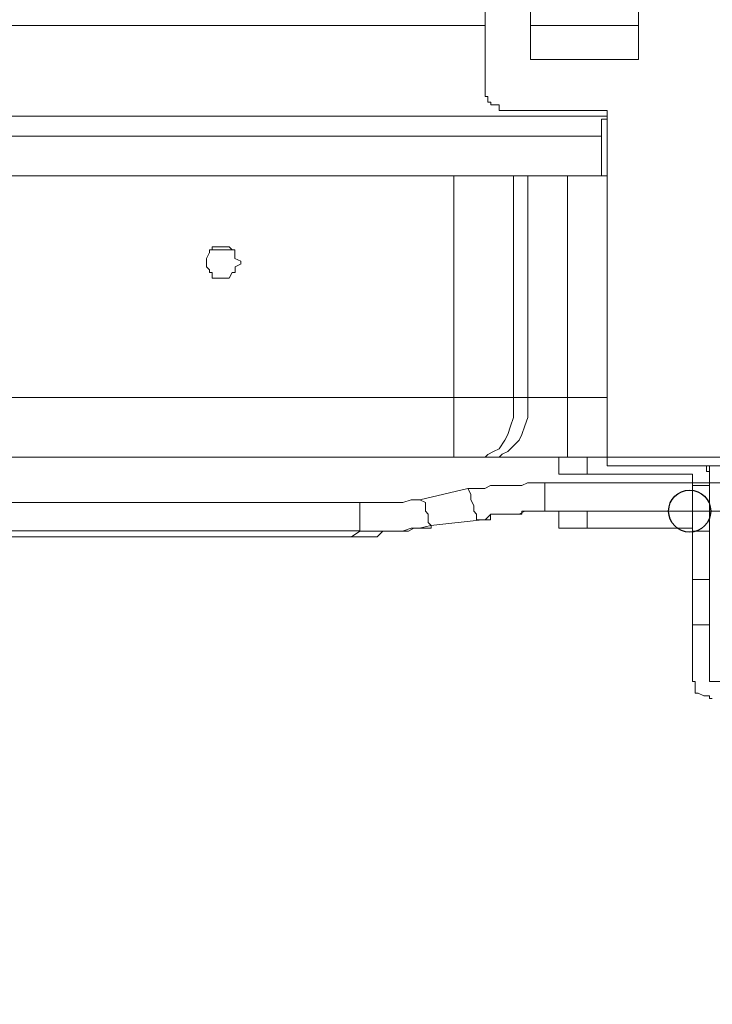
# Model space of a CAD drawing. Units: millimetres. Extents: x 93 to 269, y -129 to -15.
# Drawn here: x 236 to 239, y -90 to -86 of the extents above; entities that cross this region are included whole.
import ezdxf

# ---------------------------------------------------------------- set-up
doc = ezdxf.new("R2010")
doc.units = ezdxf.units.MM
doc.header["$MEASUREMENT"] = 0
doc.layers.add('Vrstva 1', color=7, linetype='Continuous')

msp = doc.modelspace()

# ---------------------------------------------------------------- linework, layer by layer
at = {"layer": 'Vrstva 1', "color": 7}
msp.add_ellipse((238.9838, -87.8079), major_axis=(0, 0.0795), ratio=1, dxfattribs=at)
at = {"layer": 'Vrstva 1', "lineweight": 18}
msp.add_open_spline([(93.3875, -105.0443), (93.3875, -105.0443), (268.6532, -105.0443), (268.6532, -105.0443), (268.6532, -105.0443), (268.6532, -105.0443), (268.6532, -14.6588), (268.6532, -14.6588), (268.6532, -14.6588), (268.6532, -14.6588), (93.3875, -14.6588), (93.3875, -14.6588), (93.3875, -14.6588), (93.3875, -14.6588), (93.3875, -105.0443), (93.3875, -105.0443)], degree=3, knots=[0, 0, 0, 0, 0.2, 0.2, 0.2, 0.2, 0.4, 0.4, 0.4, 0.4, 0.6, 0.6, 0.6, 0.6, 1, 1, 1, 1], dxfattribs=at)
at = {"layer": 'Vrstva 1', "color": 7, "lineweight": 15}
for points, knots in [([(244.8204, -81.2084), (244.8204, -81.2084), (244.8204, -87.6039), (244.8204, -87.6039), (244.8204, -87.6039), (244.8204, -87.6039), (238.6715, -87.6039), (238.6715, -87.6039)], [0, 0, 0, 0, 0.333333, 0.333333, 0.333333, 0.333333, 1, 1, 1, 1]), ([(238.382, -84.8416), (238.382, -84.8416), (238.382, -86.0989), (238.382, -86.0989), (238.382, -86.0989), (238.382, -86.0989), (238.7905, -86.0989), (238.7905, -86.0989), (238.7905, -86.0989), (238.7905, -86.0989), (238.7905, -84.2824), (238.7905, -84.2824), (238.7905, -84.2824), (238.7905, -84.2824), (238.6504, -84.2824), (238.6504, -84.2824)], [0, 0, 0, 0, 0.2, 0.2, 0.2, 0.2, 0.4, 0.4, 0.4, 0.4, 0.6, 0.6, 0.6, 0.6, 1, 1, 1, 1]), ([(238.2096, -86.2062), (238.2096, -86.2062), (238.2096, -86.2278), (238.2096, -86.2278), (238.2096, -86.2278), (238.2096, -86.2278), (238.2096, -86.2387), (238.2096, -86.2387), (238.2096, -86.2387), (238.2096, -86.2387), (238.2205, -86.2387), (238.2205, -86.2387), (238.2205, -86.2387), (238.2205, -86.2387), (238.2205, -86.2493), (238.2205, -86.2493)], [0, 0, 0, 0, 0.2, 0.2, 0.2, 0.2, 0.4, 0.4, 0.4, 0.4, 0.6, 0.6, 0.6, 0.6, 1, 1, 1, 1]), ([(238.2205, -86.2493), (238.2205, -86.2493), (238.2205, -86.2493), (238.2205, -86.2493), (238.2205, -86.2493), (238.2205, -86.2493), (238.2205, -86.2603), (238.2205, -86.2603), (238.2205, -86.2603), (238.2205, -86.2603), (238.2311, -86.2603), (238.2311, -86.2603), (238.2311, -86.2603), (238.2311, -86.2603), (238.2311, -86.2712), (238.2311, -86.2712), (238.2311, -86.2712), (238.2311, -86.2712), (238.242, -86.2712), (238.242, -86.2712), (238.242, -86.2712), (238.242, -86.2712), (238.2632, -86.2712), (238.2632, -86.2712), (238.2632, -86.2712), (238.2632, -86.2712), (238.2632, -86.2924), (238.2632, -86.2924), (238.2632, -86.2924), (238.2632, -86.2924), (238.2745, -86.2924), (238.2745, -86.2924), (238.2745, -86.2924), (238.2745, -86.2924), (238.2851, -86.2924), (238.2851, -86.2924)], [0, 0, 0, 0, 0.1, 0.1, 0.1, 0.1, 0.2, 0.2, 0.2, 0.2, 0.3, 0.3, 0.3, 0.3, 0.4, 0.4, 0.4, 0.4, 0.5, 0.5, 0.5, 0.5, 0.6, 0.6, 0.6, 0.6, 0.7, 0.7, 0.7, 0.7, 0.8, 0.8, 0.8, 0.8, 1, 1, 1, 1]), ([(238.0916, -87.6038), (238.0916, -87.6038), (238.0916, -87.378), (238.0916, -87.378), (238.0916, -87.378), (238.0916, -87.378), (238.3174, -87.378), (238.3174, -87.378)], [0, 0, 0, 0, 0.333333, 0.333333, 0.333333, 0.333333, 1, 1, 1, 1]), ([(238.2096, -87.6038), (238.2096, -87.6038), (238.2205, -87.5932), (238.2205, -87.5932), (238.2205, -87.5932), (238.2205, -87.5932), (238.242, -87.5822), (238.242, -87.5822), (238.242, -87.5822), (238.242, -87.5822), (238.2635, -87.5717), (238.2635, -87.5717), (238.2635, -87.5717), (238.2635, -87.5717), (238.2847, -87.5396), (238.2847, -87.5396), (238.2847, -87.5396), (238.2847, -87.5396), (238.2956, -87.518), (238.2956, -87.518), (238.2956, -87.518), (238.2956, -87.518), (238.3066, -87.4859), (238.3066, -87.4859), (238.3066, -87.4859), (238.3066, -87.4859), (238.3172, -87.4535), (238.3172, -87.4535), (238.3172, -87.4535), (238.3172, -87.4535), (238.3172, -87.4214), (238.3172, -87.4214), (238.3172, -87.4214), (238.3172, -87.4214), (238.3172, -87.378), (238.3172, -87.378), (238.3172, -87.378), (238.3172, -87.378), (238.3711, -87.378), (238.3711, -87.378)], [0, 0, 0, 0, 0.090909, 0.090909, 0.090909, 0.090909, 0.181818, 0.181818, 0.181818, 0.181818, 0.272727, 0.272727, 0.272727, 0.272727, 0.363636, 0.363636, 0.363636, 0.363636, 0.454545, 0.454545, 0.454545, 0.454545, 0.545455, 0.545455, 0.545455, 0.545455, 0.636364, 0.636364, 0.636364, 0.636364, 0.727273, 0.727273, 0.727273, 0.727273, 0.818182, 0.818182, 0.818182, 0.818182, 1, 1, 1, 1]), ([(238.371, -87.3781), (238.371, -87.3781), (238.371, -87.4211), (238.371, -87.4211), (238.371, -87.4211), (238.371, -87.4211), (238.371, -87.4532), (238.371, -87.4532), (238.371, -87.4532), (238.371, -87.4532), (238.3604, -87.4857), (238.3604, -87.4857), (238.3604, -87.4857), (238.3604, -87.4857), (238.3488, -87.5178), (238.3488, -87.5178), (238.3488, -87.5178), (238.3488, -87.5178), (238.3389, -87.5397), (238.3389, -87.5397), (238.3389, -87.5397), (238.3389, -87.5397), (238.3064, -87.5718), (238.3064, -87.5718), (238.3064, -87.5718), (238.3064, -87.5718), (238.2958, -87.5824), (238.2958, -87.5824), (238.2958, -87.5824), (238.2958, -87.5824), (238.274, -87.5929), (238.274, -87.5929), (238.274, -87.5929), (238.274, -87.5929), (238.2634, -87.6039), (238.2634, -87.6039), (238.2634, -87.6039), (238.2634, -87.6039), (238.2313, -87.6039), (238.2313, -87.6039)], [0, 0, 0, 0, 0.090909, 0.090909, 0.090909, 0.090909, 0.181818, 0.181818, 0.181818, 0.181818, 0.272727, 0.272727, 0.272727, 0.272727, 0.363636, 0.363636, 0.363636, 0.363636, 0.454545, 0.454545, 0.454545, 0.454545, 0.545455, 0.545455, 0.545455, 0.545455, 0.636364, 0.636364, 0.636364, 0.636364, 0.727273, 0.727273, 0.727273, 0.727273, 0.818182, 0.818182, 0.818182, 0.818182, 1, 1, 1, 1]), ([(238.371, -87.3781), (238.371, -87.3781), (238.5213, -87.3781), (238.5213, -87.3781), (238.5213, -87.3781), (238.5213, -87.3781), (238.5213, -87.6039), (238.5213, -87.6039)], [0, 0, 0, 0, 0.333333, 0.333333, 0.333333, 0.333333, 1, 1, 1, 1]), ([(234.1141, -87.6038), (234.1141, -87.6038), (235.0387, -87.6038), (235.0387, -87.6038), (235.0387, -87.6038), (235.0387, -87.6038), (235.4042, -87.6038), (235.4042, -87.6038), (235.4042, -87.6038), (235.4042, -87.6038), (235.4363, -87.6038), (235.4363, -87.6038), (235.4363, -87.6038), (235.4363, -87.6038), (235.5435, -87.6038), (235.5435, -87.6038), (235.5435, -87.6038), (235.5435, -87.6038), (238.0917, -87.6038), (238.0917, -87.6038), (238.0917, -87.6038), (238.0917, -87.6038), (238.1774, -87.6038), (238.1774, -87.6038), (238.1774, -87.6038), (238.1774, -87.6038), (238.2314, -87.6038), (238.2314, -87.6038), (238.2314, -87.6038), (238.2314, -87.6038), (238.4892, -87.6038), (238.4892, -87.6038)], [0, 0, 0, 0, 0.111111, 0.111111, 0.111111, 0.111111, 0.222222, 0.222222, 0.222222, 0.222222, 0.333333, 0.333333, 0.333333, 0.333333, 0.444444, 0.444444, 0.444444, 0.444444, 0.555556, 0.555556, 0.555556, 0.555556, 0.666667, 0.666667, 0.666667, 0.666667, 0.777778, 0.777778, 0.777778, 0.777778, 1, 1, 1, 1]), ([(239.059, -87.679), (239.059, -87.679), (239.059, -87.679), (239.059, -87.679), (239.059, -87.679), (239.059, -87.679), (239.059, -87.6684), (239.059, -87.6684), (239.059, -87.6684), (239.059, -87.6684), (239.059, -87.6575), (239.059, -87.6575), (239.059, -87.6575), (239.059, -87.6575), (239.048, -87.6575), (239.048, -87.6575), (239.048, -87.6575), (239.048, -87.6575), (239.048, -87.6469), (239.048, -87.6469), (239.048, -87.6469), (239.048, -87.6469), (239.048, -87.6363), (239.048, -87.6363), (239.048, -87.6363), (239.048, -87.6363), (239.0375, -87.6363), (239.0375, -87.6363)], [0, 0, 0, 0, 0.125, 0.125, 0.125, 0.125, 0.25, 0.25, 0.25, 0.25, 0.375, 0.375, 0.375, 0.375, 0.5, 0.5, 0.5, 0.5, 0.625, 0.625, 0.625, 0.625, 0.75, 0.75, 0.75, 0.75, 1, 1, 1, 1]), ([(238.9943, -87.679), (238.9943, -87.679), (238.9943, -87.679), (238.9943, -87.679), (238.9943, -87.679), (238.9943, -87.679), (238.9943, -87.6684), (238.9943, -87.6684), (238.9943, -87.6684), (238.9943, -87.6684), (238.9837, -87.6684), (238.9837, -87.6684)], [0, 0, 0, 0, 0.25, 0.25, 0.25, 0.25, 0.5, 0.5, 0.5, 0.5, 1, 1, 1, 1]), ([(239.059, -88.2381), (239.059, -88.2381), (239.059, -88.0659), (239.059, -88.0659), (239.059, -88.0659), (239.059, -88.0659), (239.059, -87.8832), (239.059, -87.8832), (239.059, -87.8832), (239.059, -87.8832), (239.059, -87.7118), (239.059, -87.7118), (239.059, -87.7118), (239.059, -87.7118), (239.059, -87.6789), (239.059, -87.6789)], [0, 0, 0, 0, 0.2, 0.2, 0.2, 0.2, 0.4, 0.4, 0.4, 0.4, 0.6, 0.6, 0.6, 0.6, 1, 1, 1, 1]), ([(238.145, -87.7221), (238.145, -87.7221), (238.1774, -87.7221), (238.1774, -87.7221), (238.1774, -87.7221), (238.1774, -87.7221), (238.2095, -87.7221), (238.2095, -87.7221), (238.2095, -87.7221), (238.2095, -87.7221), (238.231, -87.7115), (238.231, -87.7115), (238.231, -87.7115), (238.231, -87.7115), (238.2631, -87.7115), (238.2631, -87.7115), (238.2631, -87.7115), (238.2631, -87.7115), (238.2956, -87.7115), (238.2956, -87.7115), (238.2956, -87.7115), (238.2956, -87.7115), (238.3175, -87.7115), (238.3175, -87.7115), (238.3175, -87.7115), (238.3175, -87.7115), (238.3492, -87.7115), (238.3492, -87.7115), (238.3492, -87.7115), (238.3492, -87.7115), (238.3707, -87.7006), (238.3707, -87.7006), (238.3707, -87.7006), (238.3707, -87.7006), (238.4141, -87.7006), (238.4141, -87.7006), (238.4141, -87.7006), (238.4141, -87.7006), (238.4356, -87.7006), (238.4356, -87.7006)], [0, 0, 0, 0, 0.090909, 0.090909, 0.090909, 0.090909, 0.181818, 0.181818, 0.181818, 0.181818, 0.272727, 0.272727, 0.272727, 0.272727, 0.363636, 0.363636, 0.363636, 0.363636, 0.454545, 0.454545, 0.454545, 0.454545, 0.545455, 0.545455, 0.545455, 0.545455, 0.636364, 0.636364, 0.636364, 0.636364, 0.727273, 0.727273, 0.727273, 0.727273, 0.818182, 0.818182, 0.818182, 0.818182, 1, 1, 1, 1]), ([(238.1559, -87.7652), (238.1559, -87.7652), (238.1559, -87.7437), (238.1559, -87.7437), (238.1559, -87.7437), (238.1559, -87.7437), (238.145, -87.7222), (238.145, -87.7222)], [0, 0, 0, 0, 0.333333, 0.333333, 0.333333, 0.333333, 1, 1, 1, 1]), ([(238.9943, -87.7115), (238.9943, -87.7115), (238.9943, -87.8833), (238.9943, -87.8833), (238.9943, -87.8833), (238.9943, -87.8833), (238.9943, -88.066), (238.9943, -88.066), (238.9943, -88.066), (238.9943, -88.066), (238.9943, -88.2379), (238.9943, -88.2379), (238.9943, -88.2379), (238.9943, -88.2379), (238.9943, -88.4421), (238.9943, -88.4421)], [0, 0, 0, 0, 0.2, 0.2, 0.2, 0.2, 0.4, 0.4, 0.4, 0.4, 0.6, 0.6, 0.6, 0.6, 1, 1, 1, 1]), ([(237.7367, -87.7758), (237.7367, -87.7758), (237.7582, -87.7758), (237.7582, -87.7758), (237.7582, -87.7758), (237.7582, -87.7758), (237.7907, -87.7758), (237.7907, -87.7758), (237.7907, -87.7758), (237.7907, -87.7758), (237.8115, -87.7758), (237.8115, -87.7758), (237.8115, -87.7758), (237.8115, -87.7758), (237.8439, -87.7758), (237.8439, -87.7758), (237.8439, -87.7758), (237.8439, -87.7758), (237.8549, -87.7758), (237.8549, -87.7758), (237.8549, -87.7758), (237.8549, -87.7758), (237.8764, -87.7758), (237.8764, -87.7758), (237.8764, -87.7758), (237.8764, -87.7758), (237.8983, -87.7758), (237.8983, -87.7758), (237.8983, -87.7758), (237.8983, -87.7758), (237.93, -87.7652), (237.93, -87.7652), (237.93, -87.7652), (237.93, -87.7652), (237.9515, -87.7652), (237.9515, -87.7652), (237.9515, -87.7652), (237.9515, -87.7652), (237.9625, -87.7652), (237.9625, -87.7652), (237.9625, -87.7652), (237.9625, -87.7652), (237.984, -87.7758), (237.984, -87.7758), (237.984, -87.7758), (237.984, -87.7758), (237.984, -87.7973), (237.984, -87.7973), (237.984, -87.7973), (237.984, -87.7973), (237.984, -87.8079), (237.984, -87.8079), (237.984, -87.8079), (237.984, -87.8079), (237.9946, -87.8188), (237.9946, -87.8188), (237.9946, -87.8188), (237.9946, -87.8188), (237.9946, -87.8403), (237.9946, -87.8403), (237.9946, -87.8403), (237.9946, -87.8403), (237.9946, -87.8509), (237.9946, -87.8509), (237.9946, -87.8509), (237.9946, -87.8509), (238.0055, -87.8619), (238.0055, -87.8619)], [0, 0, 0, 0, 0.055556, 0.055556, 0.055556, 0.055556, 0.111111, 0.111111, 0.111111, 0.111111, 0.166667, 0.166667, 0.166667, 0.166667, 0.222222, 0.222222, 0.222222, 0.222222, 0.277778, 0.277778, 0.277778, 0.277778, 0.333333, 0.333333, 0.333333, 0.333333, 0.388889, 0.388889, 0.388889, 0.388889, 0.444444, 0.444444, 0.444444, 0.444444, 0.5, 0.5, 0.5, 0.5, 0.555556, 0.555556, 0.555556, 0.555556, 0.611111, 0.611111, 0.611111, 0.611111, 0.666667, 0.666667, 0.666667, 0.666667, 0.722222, 0.722222, 0.722222, 0.722222, 0.777778, 0.777778, 0.777778, 0.777778, 0.833333, 0.833333, 0.833333, 0.833333, 0.888889, 0.888889, 0.888889, 0.888889, 1, 1, 1, 1]), ([(238.199, -87.8404), (238.199, -87.8404), (238.1775, -87.8404), (238.1775, -87.8404), (238.1775, -87.8404), (238.1775, -87.8404), (238.1775, -87.8189), (238.1775, -87.8189), (238.1775, -87.8189), (238.1775, -87.8189), (238.1669, -87.808), (238.1669, -87.808), (238.1669, -87.808), (238.1669, -87.808), (238.1669, -87.7974), (238.1669, -87.7974), (238.1669, -87.7974), (238.1669, -87.7974), (238.1669, -87.7865), (238.1669, -87.7865), (238.1669, -87.7865), (238.1669, -87.7865), (238.156, -87.7653), (238.156, -87.7653)], [0, 0, 0, 0, 0.142857, 0.142857, 0.142857, 0.142857, 0.285714, 0.285714, 0.285714, 0.285714, 0.428571, 0.428571, 0.428571, 0.428571, 0.571429, 0.571429, 0.571429, 0.571429, 0.714286, 0.714286, 0.714286, 0.714286, 1, 1, 1, 1]), ([(237.7367, -87.7758), (237.7367, -87.7758), (237.7367, -87.883), (237.7367, -87.883), (237.7367, -87.883), (237.7367, -87.883), (233.5118, -87.883), (233.5118, -87.883)], [0, 0, 0, 0, 0.333333, 0.333333, 0.333333, 0.333333, 1, 1, 1, 1]), ([(238.3604, -87.8079), (238.3604, -87.8079), (238.3491, -87.8079), (238.3491, -87.8079), (238.3491, -87.8079), (238.3491, -87.8079), (238.3491, -87.8189), (238.3491, -87.8189), (238.3491, -87.8189), (238.3491, -87.8189), (238.3388, -87.8189), (238.3388, -87.8189), (238.3388, -87.8189), (238.3388, -87.8189), (238.3173, -87.8189), (238.3173, -87.8189), (238.3173, -87.8189), (238.3173, -87.8189), (238.306, -87.8189), (238.306, -87.8189), (238.306, -87.8189), (238.306, -87.8189), (238.2958, -87.8189), (238.2958, -87.8189), (238.2958, -87.8189), (238.2958, -87.8189), (238.2852, -87.8189), (238.2852, -87.8189), (238.2852, -87.8189), (238.2852, -87.8189), (238.2743, -87.8189), (238.2743, -87.8189), (238.2743, -87.8189), (238.2743, -87.8189), (238.263, -87.8189), (238.263, -87.8189), (238.263, -87.8189), (238.263, -87.8189), (238.2422, -87.8189), (238.2422, -87.8189), (238.2422, -87.8189), (238.2422, -87.8189), (238.2309, -87.8189), (238.2309, -87.8189), (238.2309, -87.8189), (238.2309, -87.8189), (238.2309, -87.8404), (238.2309, -87.8404), (238.2309, -87.8404), (238.2309, -87.8404), (238.2207, -87.8404), (238.2207, -87.8404), (238.2207, -87.8404), (238.2207, -87.8404), (238.2097, -87.8404), (238.2097, -87.8404), (238.2097, -87.8404), (238.2097, -87.8404), (238.1988, -87.8404), (238.1988, -87.8404)], [0, 0, 0, 0, 0.0625, 0.0625, 0.0625, 0.0625, 0.125, 0.125, 0.125, 0.125, 0.1875, 0.1875, 0.1875, 0.1875, 0.25, 0.25, 0.25, 0.25, 0.3125, 0.3125, 0.3125, 0.3125, 0.375, 0.375, 0.375, 0.375, 0.4375, 0.4375, 0.4375, 0.4375, 0.5, 0.5, 0.5, 0.5, 0.5625, 0.5625, 0.5625, 0.5625, 0.625, 0.625, 0.625, 0.625, 0.6875, 0.6875, 0.6875, 0.6875, 0.75, 0.75, 0.75, 0.75, 0.8125, 0.8125, 0.8125, 0.8125, 0.875, 0.875, 0.875, 0.875, 1, 1, 1, 1]), ([(238.2096, -87.8404), (238.2096, -87.8404), (238.2311, -87.8189), (238.2311, -87.8189), (238.2311, -87.8189), (238.2311, -87.8189), (238.2635, -87.8189), (238.2635, -87.8189), (238.2635, -87.8189), (238.2635, -87.8189), (238.285, -87.8189), (238.285, -87.8189), (238.285, -87.8189), (238.285, -87.8189), (238.3066, -87.8189), (238.3066, -87.8189), (238.3066, -87.8189), (238.3066, -87.8189), (238.339, -87.8189), (238.339, -87.8189), (238.339, -87.8189), (238.339, -87.8189), (238.3602, -87.808), (238.3602, -87.808), (238.3602, -87.808), (238.3602, -87.808), (238.3817, -87.808), (238.3817, -87.808), (238.3817, -87.808), (238.3817, -87.808), (238.4142, -87.808), (238.4142, -87.808), (238.4142, -87.808), (238.4142, -87.808), (238.4353, -87.808), (238.4353, -87.808)], [0, 0, 0, 0, 0.1, 0.1, 0.1, 0.1, 0.2, 0.2, 0.2, 0.2, 0.3, 0.3, 0.3, 0.3, 0.4, 0.4, 0.4, 0.4, 0.5, 0.5, 0.5, 0.5, 0.6, 0.6, 0.6, 0.6, 0.7, 0.7, 0.7, 0.7, 0.8, 0.8, 0.8, 0.8, 1, 1, 1, 1]), ([(238.4356, -87.8079), (238.4356, -87.8079), (238.4247, -87.8079), (238.4247, -87.8079), (238.4247, -87.8079), (238.4247, -87.8079), (238.4141, -87.8079), (238.4141, -87.8079), (238.4141, -87.8079), (238.4141, -87.8079), (238.3926, -87.8079), (238.3926, -87.8079), (238.3926, -87.8079), (238.3926, -87.8079), (238.3813, -87.8079), (238.3813, -87.8079), (238.3813, -87.8079), (238.3813, -87.8079), (238.3711, -87.8079), (238.3711, -87.8079), (238.3711, -87.8079), (238.3711, -87.8079), (238.3605, -87.8079), (238.3605, -87.8079)], [0, 0, 0, 0, 0.142857, 0.142857, 0.142857, 0.142857, 0.285714, 0.285714, 0.285714, 0.285714, 0.428571, 0.428571, 0.428571, 0.428571, 0.571429, 0.571429, 0.571429, 0.571429, 0.714286, 0.714286, 0.714286, 0.714286, 1, 1, 1, 1]), ([(238.9943, -87.8079), (238.9943, -87.8079), (238.9943, -87.8079), (238.9943, -87.8079), (238.9943, -87.8079), (238.9943, -87.8079), (238.9837, -87.8079), (238.9837, -87.8079)], [0, 0, 0, 0, 0.333333, 0.333333, 0.333333, 0.333333, 1, 1, 1, 1]), ([(238.199, -87.8404), (238.199, -87.8404), (238.0053, -87.862), (238.0053, -87.862), (238.0053, -87.862), (238.0053, -87.862), (237.9623, -87.8725), (237.9623, -87.8725)], [0, 0, 0, 0, 0.333333, 0.333333, 0.333333, 0.333333, 1, 1, 1, 1]), ([(237.9408, -87.8725), (237.9408, -87.8725), (237.9196, -87.8831), (237.9196, -87.8831), (237.9196, -87.8831), (237.9196, -87.8831), (237.8766, -87.8831), (237.8766, -87.8831), (237.8766, -87.8831), (237.8766, -87.8831), (237.8551, -87.8831), (237.8551, -87.8831), (237.8551, -87.8831), (237.8551, -87.8831), (237.823, -87.8831), (237.823, -87.8831), (237.823, -87.8831), (237.823, -87.8831), (237.8015, -87.9047), (237.8015, -87.9047), (237.8015, -87.9047), (237.8015, -87.9047), (237.7796, -87.9047), (237.7796, -87.9047), (237.7796, -87.9047), (237.7796, -87.9047), (237.7475, -87.9047), (237.7475, -87.9047), (237.7475, -87.9047), (237.7475, -87.9047), (237.726, -87.9047), (237.726, -87.9047), (237.726, -87.9047), (237.726, -87.9047), (237.7044, -87.9047), (237.7044, -87.9047)], [0, 0, 0, 0, 0.1, 0.1, 0.1, 0.1, 0.2, 0.2, 0.2, 0.2, 0.3, 0.3, 0.3, 0.3, 0.4, 0.4, 0.4, 0.4, 0.5, 0.5, 0.5, 0.5, 0.6, 0.6, 0.6, 0.6, 0.7, 0.7, 0.7, 0.7, 0.8, 0.8, 0.8, 0.8, 1, 1, 1, 1]), ([(237.9299, -87.8725), (237.9299, -87.8725), (237.8981, -87.8831), (237.8981, -87.8831), (237.8981, -87.8831), (237.8981, -87.8831), (237.8872, -87.8831), (237.8872, -87.8831), (237.8872, -87.8831), (237.8872, -87.8831), (237.8657, -87.8831), (237.8657, -87.8831), (237.8657, -87.8831), (237.8657, -87.8831), (237.8551, -87.8831), (237.8551, -87.8831), (237.8551, -87.8831), (237.8551, -87.8831), (237.8441, -87.8831), (237.8441, -87.8831), (237.8441, -87.8831), (237.8441, -87.8831), (237.8117, -87.8831), (237.8117, -87.8831), (237.8117, -87.8831), (237.8117, -87.8831), (237.8011, -87.8831), (237.8011, -87.8831), (237.8011, -87.8831), (237.8011, -87.8831), (237.7799, -87.8831), (237.7799, -87.8831), (237.7799, -87.8831), (237.7799, -87.8831), (237.7581, -87.8831), (237.7581, -87.8831), (237.7581, -87.8831), (237.7581, -87.8831), (237.7365, -87.8831), (237.7365, -87.8831)], [0, 0, 0, 0, 0.090909, 0.090909, 0.090909, 0.090909, 0.181818, 0.181818, 0.181818, 0.181818, 0.272727, 0.272727, 0.272727, 0.272727, 0.363636, 0.363636, 0.363636, 0.363636, 0.454545, 0.454545, 0.454545, 0.454545, 0.545455, 0.545455, 0.545455, 0.545455, 0.636364, 0.636364, 0.636364, 0.636364, 0.727273, 0.727273, 0.727273, 0.727273, 0.818182, 0.818182, 0.818182, 0.818182, 1, 1, 1, 1]), ([(237.9299, -87.8725), (237.9299, -87.8725), (237.9299, -87.8725), (237.9299, -87.8725), (237.9299, -87.8725), (237.9299, -87.8725), (237.9408, -87.8725), (237.9408, -87.8725), (237.9408, -87.8725), (237.9408, -87.8725), (237.9521, -87.8725), (237.9521, -87.8725), (237.9521, -87.8725), (237.9521, -87.8725), (237.9623, -87.8725), (237.9623, -87.8725), (237.9623, -87.8725), (237.9623, -87.8725), (237.9842, -87.8725), (237.9842, -87.8725), (237.9842, -87.8725), (237.9842, -87.8725), (237.9948, -87.8725), (237.9948, -87.8725), (237.9948, -87.8725), (237.9948, -87.8725), (238.0054, -87.8725), (238.0054, -87.8725), (238.0054, -87.8725), (238.0054, -87.8725), (238.0054, -87.862), (238.0054, -87.862)], [0, 0, 0, 0, 0.111111, 0.111111, 0.111111, 0.111111, 0.222222, 0.222222, 0.222222, 0.222222, 0.333333, 0.333333, 0.333333, 0.333333, 0.444444, 0.444444, 0.444444, 0.444444, 0.555556, 0.555556, 0.555556, 0.555556, 0.666667, 0.666667, 0.666667, 0.666667, 0.777778, 0.777778, 0.777778, 0.777778, 1, 1, 1, 1]), ([(238.0054, -87.8725), (238.0054, -87.8725), (237.9949, -87.8725), (237.9949, -87.8725), (237.9949, -87.8725), (237.9949, -87.8725), (237.9839, -87.8725), (237.9839, -87.8725), (237.9839, -87.8725), (237.9839, -87.8725), (237.9624, -87.8725), (237.9624, -87.8725), (237.9624, -87.8725), (237.9624, -87.8725), (237.9515, -87.8725), (237.9515, -87.8725), (237.9515, -87.8725), (237.9515, -87.8725), (237.9409, -87.8725), (237.9409, -87.8725), (237.9409, -87.8725), (237.9409, -87.8725), (237.9299, -87.8725), (237.9299, -87.8725)], [0, 0, 0, 0, 0.142857, 0.142857, 0.142857, 0.142857, 0.285714, 0.285714, 0.285714, 0.285714, 0.428571, 0.428571, 0.428571, 0.428571, 0.571429, 0.571429, 0.571429, 0.571429, 0.714286, 0.714286, 0.714286, 0.714286, 1, 1, 1, 1]), ([(238.9943, -87.8725), (238.9943, -87.8725), (238.9943, -87.8725), (238.9943, -87.8725), (238.9943, -87.8725), (238.9943, -87.8725), (238.9837, -87.8725), (238.9837, -87.8725)], [0, 0, 0, 0, 0.333333, 0.333333, 0.333333, 0.333333, 1, 1, 1, 1]), ([(238.9943, -87.8832), (238.9943, -87.8832), (238.9943, -87.8832), (238.9943, -87.8832), (238.9943, -87.8832), (238.9943, -87.8832), (238.9943, -87.8726), (238.9943, -87.8726)], [0, 0, 0, 0, 0.333333, 0.333333, 0.333333, 0.333333, 1, 1, 1, 1]), ([(238.9943, -88.4422), (238.9943, -88.4422), (238.9943, -88.4422), (238.9943, -88.4422), (238.9943, -88.4422), (238.9943, -88.4422), (238.9943, -88.4528), (238.9943, -88.4528), (238.9943, -88.4528), (238.9943, -88.4528), (239.0049, -88.4528), (239.0049, -88.4528), (239.0049, -88.4528), (239.0049, -88.4528), (239.0049, -88.4743), (239.0049, -88.4743), (239.0049, -88.4743), (239.0049, -88.4743), (239.0049, -88.4853), (239.0049, -88.4853), (239.0049, -88.4853), (239.0049, -88.4853), (239.0049, -88.4962), (239.0049, -88.4962), (239.0049, -88.4962), (239.0049, -88.4962), (239.0158, -88.4962), (239.0158, -88.4962), (239.0158, -88.4962), (239.0158, -88.4962), (239.0373, -88.5068), (239.0373, -88.5068), (239.0373, -88.5068), (239.0373, -88.5068), (239.0483, -88.5068), (239.0483, -88.5068), (239.0483, -88.5068), (239.0483, -88.5068), (239.0589, -88.5068), (239.0589, -88.5068), (239.0589, -88.5068), (239.0589, -88.5068), (239.0589, -88.5174), (239.0589, -88.5174), (239.0589, -88.5174), (239.0589, -88.5174), (239.0694, -88.5174), (239.0694, -88.5174)], [0, 0, 0, 0, 0.076923, 0.076923, 0.076923, 0.076923, 0.153846, 0.153846, 0.153846, 0.153846, 0.230769, 0.230769, 0.230769, 0.230769, 0.307692, 0.307692, 0.307692, 0.307692, 0.384615, 0.384615, 0.384615, 0.384615, 0.461538, 0.461538, 0.461538, 0.461538, 0.538462, 0.538462, 0.538462, 0.538462, 0.615385, 0.615385, 0.615385, 0.615385, 0.692308, 0.692308, 0.692308, 0.692308, 0.769231, 0.769231, 0.769231, 0.769231, 0.846154, 0.846154, 0.846154, 0.846154, 1, 1, 1, 1])]:
    msp.add_open_spline(points, degree=3, knots=knots, dxfattribs=at)
for points in [[(238.2096, -86.2062), (238.2096, -86.2062), (238.2096, -81.2836), (238.2096, -81.2836)], [(238.3816, -85.97), (238.3816, -85.97), (238.7905, -85.97), (238.7905, -85.97)], [(238.6716, -86.2924), (238.6716, -86.2924), (238.2853, -86.2924), (238.2853, -86.2924)], [(238.6716, -86.3246), (238.6716, -86.3246), (238.6716, -86.2925), (238.6716, -86.2925)], [(238.6503, -86.5396), (238.6503, -86.5396), (238.6503, -86.3248), (238.6503, -86.3248)], [(238.6716, -86.3246), (238.6716, -86.3246), (238.6504, -86.3246), (238.6504, -86.3246)], [(238.6716, -86.3246), (238.6716, -86.3246), (238.6716, -86.5398), (238.6716, -86.5398)], [(238.0916, -87.3781), (238.0916, -87.3781), (238.0916, -86.5395), (238.0916, -86.5395)], [(238.3173, -87.3781), (238.3173, -87.3781), (238.3173, -86.5395), (238.3173, -86.5395)], [(238.371, -87.3781), (238.371, -87.3781), (238.371, -86.5395), (238.371, -86.5395)], [(238.5214, -86.5396), (238.5214, -86.5396), (238.5214, -87.3782), (238.5214, -87.3782)], [(238.5214, -86.5396), (238.5214, -86.5396), (238.6506, -86.5396), (238.6506, -86.5396)], [(238.6503, -86.5396), (238.6503, -86.5396), (238.6715, -86.5396), (238.6715, -86.5396)], [(238.6716, -87.6038), (238.6716, -87.6038), (238.6716, -86.5394), (238.6716, -86.5394)], [(238.6716, -87.3781), (238.6716, -87.3781), (238.5216, -87.3781), (238.5216, -87.3781)], [(238.2096, -87.6038), (238.2096, -87.6038), (238.1775, -87.6038), (238.1775, -87.6038)], [(238.4893, -87.6038), (238.4893, -87.6038), (238.4893, -87.6683), (238.4893, -87.6683)], [(238.5967, -87.6038), (238.5967, -87.6038), (238.4894, -87.6038), (238.4894, -87.6038)], [(238.5967, -87.6038), (238.5967, -87.6038), (238.6715, -87.6038), (238.6715, -87.6038)], [(238.5967, -87.6684), (238.5967, -87.6684), (238.5967, -87.6039), (238.5967, -87.6039)], [(238.6716, -87.6038), (238.6716, -87.6038), (238.6716, -87.6362), (238.6716, -87.6362)], [(244.8204, -87.6363), (244.8204, -87.6363), (238.6715, -87.6363), (238.6715, -87.6363)], [(239.059, -87.679), (239.059, -87.679), (239.059, -87.6363), (239.059, -87.6363)], [(238.5967, -87.6684), (238.5967, -87.6684), (238.4894, -87.6684), (238.4894, -87.6684)], [(238.5967, -87.6684), (238.5967, -87.6684), (238.9837, -87.6684), (238.9837, -87.6684)], [(238.9943, -87.7115), (238.9943, -87.7115), (238.9943, -87.6791), (238.9943, -87.6791)], [(238.145, -87.7221), (238.145, -87.7221), (237.9626, -87.7652), (237.9626, -87.7652)], [(238.4356, -87.7006), (238.4356, -87.7006), (241.381, -87.7006), (241.381, -87.7006)], [(238.4356, -87.7006), (238.4356, -87.7006), (238.4356, -87.8078), (238.4356, -87.8078)], [(239.059, -87.7115), (239.059, -87.7115), (238.9944, -87.7115), (238.9944, -87.7115)], [(237.7367, -87.7758), (237.7367, -87.7758), (233.5118, -87.7758), (233.5118, -87.7758)], [(238.4893, -87.8079), (238.4893, -87.8079), (238.4353, -87.8079), (238.4353, -87.8079)], [(238.4893, -87.8079), (238.4893, -87.8079), (238.4893, -87.8725), (238.4893, -87.8725)], [(238.5967, -87.8079), (238.5967, -87.8079), (238.4894, -87.8079), (238.4894, -87.8079)], [(238.5967, -87.8079), (238.5967, -87.8079), (238.5967, -87.8725), (238.5967, -87.8725)], [(238.5967, -87.8079), (238.5967, -87.8079), (238.9837, -87.8079), (238.9837, -87.8079)], [(240.7571, -87.8079), (240.7571, -87.8079), (238.9837, -87.8079), (238.9837, -87.8079)], [(238.2096, -87.8404), (238.2096, -87.8404), (238.199, -87.8404), (238.199, -87.8404)], [(237.7367, -87.8832), (237.7367, -87.8832), (237.7046, -87.9047), (237.7046, -87.9047)], [(237.9408, -87.8725), (237.9408, -87.8725), (237.9623, -87.8725), (237.9623, -87.8725)], [(238.0054, -87.8725), (238.0054, -87.8725), (238.0054, -87.862), (238.0054, -87.862)], [(238.5967, -87.8725), (238.5967, -87.8725), (238.4894, -87.8725), (238.4894, -87.8725)], [(238.5967, -87.8725), (238.5967, -87.8725), (238.9837, -87.8725), (238.9837, -87.8725)], [(239.059, -87.8832), (239.059, -87.8832), (238.9944, -87.8832), (238.9944, -87.8832)], [(233.1573, -87.9047), (233.1573, -87.9047), (237.7046, -87.9047), (237.7046, -87.9047)], [(238.9943, -88.0661), (238.9943, -88.0661), (239.0589, -88.0661), (239.0589, -88.0661)], [(239.059, -88.2381), (239.059, -88.2381), (238.9944, -88.2381), (238.9944, -88.2381)], [(239.059, -88.2381), (239.059, -88.2381), (239.059, -88.4526), (239.059, -88.4526)], [(239.4994, -88.4529), (239.4994, -88.4529), (239.0588, -88.4529), (239.0588, -88.4529)]]:
    msp.add_open_spline(points, degree=3, dxfattribs=at)
at = {"layer": 'Vrstva 1', "color": 7, "lineweight": 9}
for points in [[(235.2859, -85.97), (235.2859, -85.97), (238.2094, -85.97), (238.2094, -85.97)], [(236.0382, -86.3892), (236.0382, -86.3892), (238.6502, -86.3892), (238.6502, -86.3892)], [(237.2528, -86.8194), (237.2528, -86.8194), (237.1776, -86.8194), (237.1776, -86.8194)], [(237.2853, -86.8621), (237.2853, -86.8621), (237.2853, -86.8731), (237.2853, -86.8731)]]:
    msp.add_open_spline(points, degree=3, dxfattribs=at)
for points, knots in [([(238.6716, -86.314), (238.6716, -86.314), (237.7476, -86.314), (237.7476, -86.314), (237.7476, -86.314), (237.7476, -86.314), (236.2102, -86.314), (236.2102, -86.314)], [0, 0, 0, 0, 0.333333, 0.333333, 0.333333, 0.333333, 1, 1, 1, 1]), ([(238.5214, -86.5396), (238.5214, -86.5396), (238.3712, -86.5396), (238.3712, -86.5396), (238.3712, -86.5396), (238.3712, -86.5396), (238.3172, -86.5396), (238.3172, -86.5396), (238.3172, -86.5396), (238.3172, -86.5396), (238.0918, -86.5396), (238.0918, -86.5396), (238.0918, -86.5396), (238.0918, -86.5396), (235.5436, -86.5396), (235.5436, -86.5396), (235.5436, -86.5396), (235.5436, -86.5396), (235.2639, -86.5396), (235.2639, -86.5396), (235.2639, -86.5396), (235.2639, -86.5396), (235.2216, -86.5396), (235.2216, -86.5396), (235.2216, -86.5396), (235.2216, -86.5396), (235.0388, -86.5396), (235.0388, -86.5396), (235.0388, -86.5396), (235.0388, -86.5396), (234.1142, -86.5396), (234.1142, -86.5396)], [0, 0, 0, 0, 0.111111, 0.111111, 0.111111, 0.111111, 0.222222, 0.222222, 0.222222, 0.222222, 0.333333, 0.333333, 0.333333, 0.333333, 0.444444, 0.444444, 0.444444, 0.444444, 0.555556, 0.555556, 0.555556, 0.555556, 0.666667, 0.666667, 0.666667, 0.666667, 0.777778, 0.777778, 0.777778, 0.777778, 1, 1, 1, 1]), ([(238.0916, -87.3781), (238.0916, -87.3781), (235.5439, -87.3781), (235.5439, -87.3781), (235.5439, -87.3781), (235.5439, -87.3781), (235.5439, -86.5395), (235.5439, -86.5395)], [0, 0, 0, 0, 0.333333, 0.333333, 0.333333, 0.333333, 1, 1, 1, 1]), ([(237.167, -86.8299), (237.167, -86.8299), (237.1561, -86.8515), (237.1561, -86.8515), (237.1561, -86.8515), (237.1561, -86.8515), (237.1561, -86.8621), (237.1561, -86.8621), (237.1561, -86.8621), (237.1561, -86.8621), (237.1561, -86.873), (237.1561, -86.873), (237.1561, -86.873), (237.1561, -86.873), (237.1561, -86.8839), (237.1561, -86.8839), (237.1561, -86.8839), (237.1561, -86.8839), (237.167, -86.8945), (237.167, -86.8945), (237.167, -86.8945), (237.167, -86.8945), (237.167, -86.9051), (237.167, -86.9051), (237.167, -86.9051), (237.167, -86.9051), (237.1776, -86.9051), (237.1776, -86.9051), (237.1776, -86.9051), (237.1776, -86.9051), (237.1776, -86.927), (237.1776, -86.927), (237.1776, -86.927), (237.1776, -86.927), (237.1882, -86.927), (237.1882, -86.927), (237.1882, -86.927), (237.1882, -86.927), (237.1991, -86.927), (237.1991, -86.927), (237.1991, -86.927), (237.1991, -86.927), (237.221, -86.927), (237.221, -86.927), (237.221, -86.927), (237.221, -86.927), (237.2312, -86.927), (237.2312, -86.927), (237.2312, -86.927), (237.2312, -86.927), (237.2421, -86.927), (237.2421, -86.927), (237.2421, -86.927), (237.2421, -86.927), (237.2527, -86.9051), (237.2527, -86.9051), (237.2527, -86.9051), (237.2527, -86.9051), (237.264, -86.9051), (237.264, -86.9051), (237.264, -86.9051), (237.264, -86.9051), (237.264, -86.8945), (237.264, -86.8945), (237.264, -86.8945), (237.264, -86.8945), (237.264, -86.8839), (237.264, -86.8839), (237.264, -86.8839), (237.264, -86.8839), (237.2852, -86.873), (237.2852, -86.873)], [0, 0, 0, 0, 0.052632, 0.052632, 0.052632, 0.052632, 0.105263, 0.105263, 0.105263, 0.105263, 0.157895, 0.157895, 0.157895, 0.157895, 0.210526, 0.210526, 0.210526, 0.210526, 0.263158, 0.263158, 0.263158, 0.263158, 0.315789, 0.315789, 0.315789, 0.315789, 0.368421, 0.368421, 0.368421, 0.368421, 0.421053, 0.421053, 0.421053, 0.421053, 0.473684, 0.473684, 0.473684, 0.473684, 0.526316, 0.526316, 0.526316, 0.526316, 0.578947, 0.578947, 0.578947, 0.578947, 0.631579, 0.631579, 0.631579, 0.631579, 0.684211, 0.684211, 0.684211, 0.684211, 0.736842, 0.736842, 0.736842, 0.736842, 0.789474, 0.789474, 0.789474, 0.789474, 0.842105, 0.842105, 0.842105, 0.842105, 0.894737, 0.894737, 0.894737, 0.894737, 1, 1, 1, 1]), ([(237.2853, -86.8621), (237.2853, -86.8621), (237.2853, -86.8621), (237.2853, -86.8621), (237.2853, -86.8621), (237.2853, -86.8621), (237.2638, -86.8515), (237.2638, -86.8515), (237.2638, -86.8515), (237.2638, -86.8515), (237.2638, -86.83), (237.2638, -86.83), (237.2638, -86.83), (237.2638, -86.83), (237.2638, -86.8194), (237.2638, -86.8194), (237.2638, -86.8194), (237.2638, -86.8194), (237.2529, -86.8194), (237.2529, -86.8194), (237.2529, -86.8194), (237.2529, -86.8194), (237.2423, -86.8081), (237.2423, -86.8081), (237.2423, -86.8081), (237.2423, -86.8081), (237.231, -86.8081), (237.231, -86.8081), (237.231, -86.8081), (237.231, -86.8081), (237.2208, -86.8081), (237.2208, -86.8081), (237.2208, -86.8081), (237.2208, -86.8081), (237.1992, -86.8081), (237.1992, -86.8081), (237.1992, -86.8081), (237.1992, -86.8081), (237.1879, -86.8081), (237.1879, -86.8081), (237.1879, -86.8081), (237.1879, -86.8081), (237.1777, -86.8081), (237.1777, -86.8081), (237.1777, -86.8081), (237.1777, -86.8081), (237.1777, -86.8194), (237.1777, -86.8194), (237.1777, -86.8194), (237.1777, -86.8194), (237.1671, -86.8194), (237.1671, -86.8194), (237.1671, -86.8194), (237.1671, -86.8194), (237.1671, -86.83), (237.1671, -86.83)], [0, 0, 0, 0, 0.066667, 0.066667, 0.066667, 0.066667, 0.133333, 0.133333, 0.133333, 0.133333, 0.2, 0.2, 0.2, 0.2, 0.266667, 0.266667, 0.266667, 0.266667, 0.333333, 0.333333, 0.333333, 0.333333, 0.4, 0.4, 0.4, 0.4, 0.466667, 0.466667, 0.466667, 0.466667, 0.533333, 0.533333, 0.533333, 0.533333, 0.6, 0.6, 0.6, 0.6, 0.666667, 0.666667, 0.666667, 0.666667, 0.733333, 0.733333, 0.733333, 0.733333, 0.8, 0.8, 0.8, 0.8, 0.866667, 0.866667, 0.866667, 0.866667, 1, 1, 1, 1])]:
    msp.add_open_spline(points, degree=3, knots=knots, dxfattribs=at)

doc.saveas('drawing.dxf')
